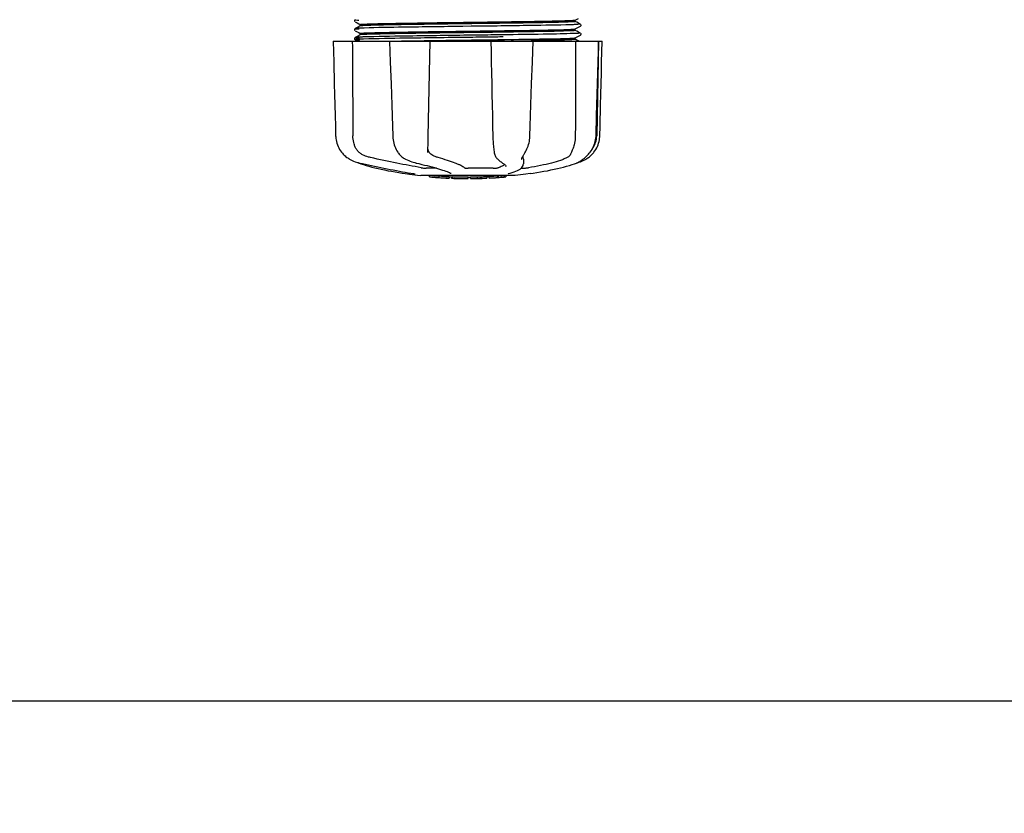
# Model space of a CAD drawing. Units: millimetres. Extents: x 17402 to 24133, y 2616 to 7481.
# Drawn here: x 20776 to 21032, y 3875 to 4081 of the extents above; entities that cross this region are included whole.
import ezdxf

# ---------------------------------------------------------------- set-up
doc = ezdxf.new("R2010")
doc.units = ezdxf.units.MM
doc.layers.add('COTAS', color=7, linetype='Continuous')
doc.styles.add('ARIAL', font='arial.ttf')
doc.dimstyles.new('Diseño_PlanosFabricacion', dxfattribs={"dimtxt": 40, "dimasz": 45, "dimexe": 10, "dimexo": 10, "dimgap": 10, "dimtad": 1, "dimtih": 1, "dimtoh": 1, "dimdec": 0, "dimzin": 1, "dimdsep": 46, "dimtxsty": 'ARIAL', "dimcen": 15, "dimadec": 0, "dimazin": 0, "dimtp": 0.05, "dimtm": 0.05, "dimtfac": 1, "dimtdec": 0, "dimtofl": 0, "dimtmove": 0, "dimatfit": 3, "dimfxl": 0, "dimtolj": 1, "dimarcsym": 0})

# ---------------------------------------------------------------- blocks, each defined once
blk = doc.blocks.new('*D4')
at = {"layer": 'COTAS', "color": 0, "lineweight": -2}
for p, q in [((20794.08, 4794.29), (21899.54, 4794.29)), ((21889.54, 4749.29), (21889.54, 4419.44)), ((21889.54, 4085.08), (21889.54, 4358.76)), ((21453.32, 4040.08), (21899.54, 4040.08))]:
    blk.add_line(p, q, dxfattribs=at)
at = {"layer": 'COTAS', "color": 0}
for points in [[(21882.04, 4749.29), (21897.04, 4749.29), (21889.54, 4794.29)], [(21882.04, 4085.08), (21897.04, 4085.08), (21889.54, 4040.08)]]:
    blk.add_solid(points, dxfattribs=at)
at = {"layer": 'Defpoints', "color": 0}
for p in [(20784.08, 4794.29), (21443.32, 4040.08), (21889.54, 4040.08)]:
    blk.add_point(p, dxfattribs=at)
at = {"layer": 'COTAS', "color": 0, "insert": (21889.54, 4389.1), "char_height": 40, "attachment_point": 5, "style": 'ARIAL'}
blk.add_mtext('\\A1;754 mm', dxfattribs=at)
blk = doc.blocks.new('*D5')
at = {"layer": 'COTAS', "color": 0, "lineweight": -2}
for p, q in [((21652.58, 4364.29), (21652.58, 3894.49)), ((18437.58, 4092.79), (18437.58, 3894.49)), ((18482.58, 3904.49), (21607.58, 3904.49))]:
    blk.add_line(p, q, dxfattribs=at)
at = {"layer": 'COTAS', "color": 0}
for points in [[(18482.58, 3911.99), (18482.58, 3896.99), (18437.58, 3904.49)], [(21607.58, 3911.99), (21607.58, 3896.99), (21652.58, 3904.49)]]:
    blk.add_solid(points, dxfattribs=at)
at = {"layer": 'Defpoints', "color": 0}
for p in [(21652.58, 4374.29), (18437.58, 4102.79), (21652.58, 3904.49)]:
    blk.add_point(p, dxfattribs=at)
at = {"layer": 'COTAS', "color": 0, "insert": (19878.08, 3934.93), "char_height": 40, "attachment_point": 5, "style": 'ARIAL'}
blk.add_mtext('\\A1;3215 mm', dxfattribs=at)

msp = doc.modelspace()

# ---------------------------------------------------------------- linework, layer by layer
for p, q in [((20863.27, 4081.11), (20863.23, 4081.04)), ((20863.23, 4080.78), (20863.28, 4080.71)), ((20863.31, 4081.15), (20863.27, 4081.11)), ((20863.38, 4080.63), (20863.89, 4080.36)), ((20863.89, 4080.36), (20864.32, 4080.14)), ((20864.32, 4080.14), (20864.69, 4079.94)), ((20864.68, 4079.56), (20864.68, 4079.95)), ((20920.47, 4081.1), (20921.28, 4081.52)), ((20920.85, 4080.53), (20920.47, 4080.72)), ((20920.48, 4080.71), (20920.48, 4081.11)), ((20921.28, 4080.3), (20920.85, 4080.53)), ((20921.79, 4080.04), (20921.28, 4080.3)), ((20921.93, 4079.89), (20921.89, 4079.95)), ((20863.27, 4078.8), (20863.23, 4078.73)), ((20863.23, 4078.47), (20863.28, 4078.41)), ((20863.31, 4078.84), (20863.27, 4078.8)), ((20863.88, 4079.15), (20863.38, 4078.89)), ((20863.38, 4078.32), (20863.89, 4078.05)), ((20864.69, 4079.57), (20863.88, 4079.15)), ((20863.89, 4078.05), (20864.32, 4077.83)), ((20864.32, 4077.83), (20864.69, 4077.63)), ((20864.68, 4077.25), (20864.68, 4077.64)), ((20893.49, 4079.47), (20891.3, 4079.44)), ((20901.35, 4077.95), (20900.41, 4077.93)), ((20901.75, 4077.95), (20901.35, 4077.95)), ((20901.75, 4078.34), (20902.12, 4078.35)), ((20920.47, 4078.79), (20921.28, 4079.21)), ((20920.85, 4078.22), (20920.47, 4078.41)), ((20920.48, 4078.41), (20920.48, 4078.8)), ((20921.28, 4077.99), (20920.85, 4078.22)), ((20921.28, 4079.21), (20921.79, 4079.47)), ((20921.79, 4077.73), (20921.28, 4077.99)), ((20921.85, 4079.51), (20921.89, 4079.56)), ((20921.89, 4079.56), (20921.93, 4079.63)), ((20921.93, 4077.58), (20921.89, 4077.64)), ((20921.89, 4077.25), (20921.93, 4077.32)), ((20857.72, 4075.59), (20927.45, 4075.59)), ((20857.72, 4075.59), (20857.72, 4075.57)), ((20861.33, 4075.57), (20857.73, 4075.57)), ((20863.27, 4076.49), (20863.24, 4076.43)), ((20863.26, 4076.12), (20863.3, 4076.07)), ((20863.31, 4076.53), (20863.27, 4076.49)), ((20863.88, 4076.84), (20863.38, 4076.58)), ((20863.38, 4076.58), (20863.38, 4076.58)), ((20863.38, 4076.01), (20863.89, 4075.74)), ((20864.69, 4077.26), (20863.88, 4076.84)), ((20863.89, 4075.74), (20864.19, 4075.59)), ((20872.31, 4075.61), (20872.49, 4075.62)), ((20872.33, 4075.59), (20872.33, 4075.57)), ((20872.49, 4075.62), (20873.09, 4075.63)), ((20882.31, 4075.57), (20872.5, 4075.57)), ((20873.09, 4075.63), (20873.32, 4075.63)), ((20893.17, 4077.15), (20892.57, 4077.15)), ((20893.17, 4076.6), (20892.57, 4076.6)), ((20898.56, 4075.59), (20898.62, 4072.97)), ((20899.04, 4075.61), (20898.73, 4075.6)), ((20909.31, 4075.57), (20899.04, 4075.57)), ((20900.41, 4076.02), (20901.35, 4076.03)), ((20901.35, 4076.03), (20901.78, 4076.04)), ((20901.77, 4077.26), (20901.37, 4077.26)), ((20901.77, 4076.71), (20901.37, 4076.71)), ((20902.09, 4075.65), (20901.78, 4075.64)), ((20909.52, 4075.57), (20909.52, 4075.59)), ((20920.47, 4076.48), (20921.28, 4076.9)), ((20920.47, 4076.48), (20920.47, 4076.48)), ((20920.85, 4075.91), (20920.47, 4076.11)), ((20920.48, 4076.1), (20920.48, 4076.49)), ((20921.28, 4075.68), (20920.85, 4075.91)), ((20921.28, 4076.9), (20921.79, 4077.16)), ((20921.47, 4075.59), (20921.28, 4075.68)), ((20926.51, 4075.57), (20921.8, 4075.57)), ((20921.85, 4077.2), (20921.89, 4077.25)), ((20926.53, 4075.59), (20926.03, 4051.09)), ((20926.46, 4072.99), (20926.53, 4075.57)), ((20926.53, 4075.57), (20926.53, 4075.59)), ((20927.45, 4075.57), (20927.45, 4075.59)), ((20925.86, 4051.05), (20926, 4056.32)), ((20873.05, 4053.55), (20873.14, 4051.05)), ((20920.49, 4053.78), (20920.48, 4051.09)), ((20920.49, 4054.19), (20920.49, 4053.78)), ((20873.14, 4051.05), (20873.15, 4050.84)), ((20925.85, 4050.86), (20925.86, 4051.05)), ((20882.21, 4046.72), (20882.21, 4046.85)), ((20882.21, 4046.72), (20882.21, 4046.72)), ((20899.43, 4046.82), (20899.43, 4046.81)), ((20907.32, 4046.5), (20907.42, 4046.66)), ((20924.16, 4046.62), (20924.31, 4046.8)), ((20861.46, 4045.31), (20861.68, 4045.17)), ((20861.68, 4045.17), (20861.72, 4045.14)), ((20861.72, 4045.14), (20861.9, 4045.04)), ((20863.97, 4044.16), (20864, 4044.14)), ((20874.56, 4046.65), (20874.63, 4046.54)), ((20874.56, 4046.65), (20874.56, 4046.65)), ((20876.22, 4045.16), (20876.27, 4045.13)), ((20876.27, 4045.13), (20876.48, 4045.03)), ((20900.16, 4045.2), (20900.26, 4045.1)), ((20900.26, 4045.1), (20900.46, 4044.92)), ((20906.56, 4044.99), (20906.56, 4044.99)), ((20907.03, 4044.99), (20907.01, 4043.8)), ((20921.19, 4044.16), (20921.41, 4044.22)), ((20921.41, 4044.22), (20921.79, 4044.35)), ((20921.42, 4044.28), (20921.55, 4044.35)), ((20921.55, 4044.35), (20921.66, 4044.42)), ((20921.8, 4044.51), (20921.66, 4044.42)), ((20924.1, 4046.55), (20924.16, 4046.62)), ((20864.4, 4043.98), (20864.88, 4043.81)), ((20864.53, 4044), (20864.7, 4043.96)), ((20879.22, 4044), (20879.38, 4043.96)), ((20884.51, 4042.65), (20881.78, 4042.65)), ((20899.18, 4042.65), (20892.7, 4042.65)), ((20901.63, 4044.01), (20901.63, 4044.01)), ((20901.63, 4044.01), (20901.79, 4043.91)), ((20901.79, 4043.91), (20901.98, 4043.77)), ((20902.46, 4043.14), (20902.46, 4043.15)), ((20906.41, 4042.65), (20907.09, 4042.65)), ((20906.99, 4043.6), (20907.01, 4043.81)), ((20907.01, 4043.81), (20907.01, 4043.79)), ((20920.28, 4043.81), (20920.77, 4043.98)), ((20920.77, 4043.98), (20920.9, 4044.03)), ((20876.37, 4041.26), (20877.53, 4041.09)), ((20877.53, 4041.09), (20877.53, 4041.09)), ((20878.38, 4041.29), (20878.49, 4041.27)), ((20904.83, 4040.75), (20880.38, 4040.75)), ((20882.69, 4040.42), (20882.69, 4040.75)), ((20885.16, 4040.24), (20885.16, 4040.64)), ((20886.12, 4040.16), (20886.12, 4040.16)), ((20887.77, 4040.5), (20887.77, 4040.07)), ((20888.25, 4041.33), (20888.25, 4041.33)), ((20888.37, 4040.07), (20888.37, 4040.45)), ((20888.62, 4040.05), (20888.62, 4040.47)), ((20892.69, 4039.97), (20892.69, 4040)), ((20892.72, 4040), (20892.72, 4040.4)), ((20893.32, 4039.97), (20893.32, 4040.4)), ((20893.33, 4039.97), (20894.99, 4040)), ((20894.99, 4040.42), (20894.99, 4040)), ((20894.99, 4040), (20895.02, 4040)), ((20895.88, 4040.02), (20895.88, 4040.45)), ((20897.53, 4040.5), (20897.53, 4040.08)), ((20898.13, 4040.11), (20898.13, 4040.53)), ((20899.8, 4040.21), (20899.8, 4040.2)), ((20900.77, 4040.27), (20900.56, 4040.25)), ((20901.28, 4040.73), (20900.62, 4040.68)), ((20900.62, 4040.28), (20900.62, 4040.68)), ((20900.62, 4040.28), (20901.28, 4040.33)), ((20900.77, 4040.27), (20900.77, 4040.27)), ((20901.66, 4040.75), (20901.28, 4040.73)), ((20901.28, 4040.33), (20901.28, 4040.73)), ((20902.09, 4040.38), (20902.09, 4040.75)), ((20902.09, 4040.38), (20902.47, 4040.4)), ((20902.47, 4040.75), (20902.47, 4040.4)), ((20902.47, 4040.4), (20902.47, 4040.4)), ((20903.19, 4041.27), (20903.21, 4041.27)), ((20907.65, 4041.09), (20904.87, 4040.76)), ((20908.8, 4041.26), (20907.64, 4041.09))]:
    msp.add_line(p, q)
for points in [[(20863.23, 4081.04), (20863.21, 4080.95), (20863.21, 4080.86), (20863.23, 4080.78)], [(20921.93, 4079.63), (20921.96, 4079.71), (20921.96, 4079.8), (20921.93, 4079.89)], [(20863.23, 4078.73), (20863.21, 4078.64), (20863.21, 4078.55), (20863.23, 4078.47)], [(20921.93, 4077.32), (20921.96, 4077.4), (20921.96, 4077.49), (20921.93, 4077.58)], [(20857.72, 4075.57), (20857.78, 4072.97), (20857.85, 4070.17), (20857.99, 4064.59)], [(20863.24, 4076.43), (20863.21, 4076.35), (20863.21, 4076.26), (20863.23, 4076.18), (20863.26, 4076.12)], [(20863.3, 4076.07), (20863.34, 4076.03), (20863.37, 4076.01), (20863.38, 4076.01)], [(20872.33, 4075.57), (20872.41, 4072.97), (20872.5, 4070.17), (20872.69, 4064.59)], [(20882.29, 4048.48), (20882.3, 4048.87), (20882.32, 4049.26), (20882.33, 4049.66), (20882.34, 4050.07), (20882.35, 4050.47), (20882.36, 4050.88), (20882.82, 4075.59)], [(20909.34, 4070.19), (20909.44, 4072.99), (20909.52, 4075.57)], [(20927.24, 4067.38), (20927.31, 4070.17), (20927.45, 4075.57)], [(20898.62, 4072.97), (20898.68, 4070.17), (20898.74, 4067.38), (20898.8, 4064.59), (20898.86, 4061.82), (20898.92, 4059.06), (20898.98, 4056.3), (20899.04, 4053.56), (20899.1, 4050.86)], [(20926.23, 4064.61), (20926.31, 4067.39), (20926.46, 4072.99)], [(20908.98, 4059.07), (20909.07, 4061.83), (20909.16, 4064.61), (20909.34, 4070.19)], [(20927.04, 4059.05), (20927.11, 4061.82), (20927.24, 4067.38)], [(20857.99, 4064.59), (20858.06, 4061.82), (20858.2, 4056.3)], [(20872.69, 4064.59), (20872.78, 4061.81), (20872.87, 4059.05), (20873.05, 4053.55)], [(20926, 4056.32), (20926.08, 4059.07), (20926.23, 4064.61)], [(20908.72, 4051.05), (20908.8, 4053.57), (20908.98, 4059.07)], [(20926.83, 4051.06), (20926.9, 4053.56), (20927.04, 4059.05)], [(20858.2, 4056.3), (20858.27, 4053.56), (20858.33, 4051.06)], [(20858.33, 4051.06), (20858.34, 4050.84), (20858.38, 4050.41), (20858.44, 4049.99), (20858.53, 4049.56), (20858.64, 4049.14), (20858.79, 4048.72), (20858.95, 4048.32), (20859.15, 4047.92), (20859.36, 4047.53), (20859.6, 4047.15), (20859.87, 4046.79), (20860, 4046.62)], [(20873.15, 4050.84), (20873.18, 4050.42), (20873.24, 4049.99), (20873.32, 4049.57), (20873.41, 4049.15), (20873.54, 4048.74), (20873.68, 4048.33), (20873.84, 4047.94), (20874.02, 4047.55), (20874.22, 4047.18), (20874.44, 4046.82), (20874.56, 4046.65)], [(20899.1, 4050.86), (20899.11, 4050.45), (20899.13, 4050.04), (20899.15, 4049.64), (20899.18, 4049.24), (20899.21, 4048.84), (20899.24, 4048.45), (20899.27, 4048.07), (20899.31, 4047.69), (20899.36, 4047.33), (20899.41, 4046.98), (20899.43, 4046.82)], [(20907.42, 4046.66), (20907.57, 4046.92), (20907.77, 4047.28), (20907.95, 4047.65), (20908.11, 4048.03), (20908.25, 4048.42), (20908.37, 4048.81), (20908.48, 4049.22), (20908.56, 4049.63), (20908.63, 4050.04), (20908.68, 4050.46), (20908.71, 4050.87), (20908.72, 4051.05)], [(20924.31, 4046.8), (20924.58, 4047.17), (20924.82, 4047.54), (20925.04, 4047.93), (20925.23, 4048.33), (20925.4, 4048.74), (20925.55, 4049.15), (20925.66, 4049.58), (20925.75, 4050), (20925.82, 4050.43), (20925.85, 4050.86)], [(20925.16, 4046.62), (20925.3, 4046.79), (20925.56, 4047.15), (20925.8, 4047.53), (20926.02, 4047.92), (20926.21, 4048.32), (20926.38, 4048.72), (20926.52, 4049.14), (20926.64, 4049.56), (20926.73, 4049.99), (20926.79, 4050.41), (20926.83, 4050.84), (20926.83, 4051.06)], [(20882.21, 4046.85), (20882.22, 4047.03), (20882.24, 4047.37), (20882.26, 4047.73), (20882.27, 4048.1), (20882.29, 4048.48)], [(20899.43, 4046.81), (20899.45, 4046.68), (20899.51, 4046.41), (20899.58, 4046.16), (20899.67, 4045.93), (20899.76, 4045.73), (20899.88, 4045.54), (20900, 4045.37), (20900.14, 4045.22), (20900.16, 4045.2)], [(20860, 4046.62), (20860.09, 4046.52), (20860.31, 4046.27), (20860.54, 4046.04), (20860.77, 4045.83), (20861, 4045.64), (20861.23, 4045.46), (20861.46, 4045.31)], [(20861.9, 4045.04), (20862.26, 4044.84), (20862.62, 4044.66), (20863, 4044.5), (20863.37, 4044.35), (20863.76, 4044.22), (20864.14, 4044.1), (20864.53, 4044)], [(20864, 4044.14), (20864.13, 4044.08), (20864.26, 4044.03), (20864.4, 4043.98)], [(20874.63, 4046.54), (20874.83, 4046.29), (20875.04, 4046.06), (20875.26, 4045.84), (20875.49, 4045.64), (20875.73, 4045.46), (20875.97, 4045.3), (20876.22, 4045.16)], [(20876.48, 4045.03), (20876.87, 4044.84), (20877.27, 4044.66), (20877.66, 4044.5), (20878.06, 4044.35), (20878.45, 4044.22), (20878.83, 4044.1), (20879.22, 4044)], [(20900.46, 4044.92), (20900.66, 4044.74), (20900.85, 4044.58), (20901.03, 4044.43), (20901.21, 4044.29), (20901.39, 4044.17), (20901.55, 4044.06), (20901.63, 4044.01)], [(20906.56, 4044.99), (20906.57, 4045.03), (20906.58, 4045.08), (20906.59, 4045.15), (20906.62, 4045.22), (20906.65, 4045.31), (20906.7, 4045.41), (20906.75, 4045.52), (20906.81, 4045.64), (20906.88, 4045.76), (20906.95, 4045.9), (20907.03, 4046.04), (20907.12, 4046.19), (20907.22, 4046.34), (20907.32, 4046.5)], [(20920.9, 4044.03), (20921.04, 4044.08), (20921.17, 4044.14), (20921.3, 4044.21), (20921.42, 4044.28)], [(20921.79, 4044.35), (20922.17, 4044.5), (20922.54, 4044.66), (20922.91, 4044.84), (20923.27, 4045.04), (20923.45, 4045.14)], [(20921.8, 4044.51), (20921.94, 4044.61), (20922.1, 4044.72), (20922.27, 4044.84), (20922.45, 4044.97), (20922.64, 4045.12), (20922.83, 4045.28), (20923.04, 4045.46), (20923.24, 4045.65), (20923.46, 4045.85), (20923.67, 4046.07), (20923.89, 4046.3), (20924.1, 4046.55)], [(20923.45, 4045.14), (20923.49, 4045.17), (20923.71, 4045.31), (20923.94, 4045.46), (20924.16, 4045.64), (20924.4, 4045.83), (20924.63, 4046.04), (20924.85, 4046.27), (20925.08, 4046.52), (20925.16, 4046.62)], [(20864.7, 4043.96), (20865.27, 4043.84), (20866.05, 4043.67), (20866.84, 4043.5), (20867.64, 4043.33), (20868.44, 4043.16), (20869.25, 4042.99), (20870.06, 4042.83), (20870.87, 4042.66), (20871.68, 4042.5), (20872.49, 4042.35), (20873.29, 4042.2), (20874.09, 4042.05), (20874.87, 4041.9), (20875.64, 4041.76), (20876.4, 4041.63), (20877.15, 4041.5), (20877.87, 4041.37), (20878.38, 4041.29)], [(20864.88, 4043.81), (20865.54, 4043.59), (20866.24, 4043.38), (20866.97, 4043.17), (20867.73, 4042.97), (20868.51, 4042.77), (20869.33, 4042.57), (20870.17, 4042.38), (20871.04, 4042.2), (20871.92, 4042.02), (20872.83, 4041.85), (20873.74, 4041.68), (20874.68, 4041.52), (20875.62, 4041.37), (20876.37, 4041.26)], [(20879.38, 4043.96), (20879.93, 4043.84), (20880.65, 4043.66), (20881.35, 4043.49), (20882.04, 4043.32), (20882.69, 4043.15), (20883.33, 4042.98), (20883.93, 4042.82), (20884.5, 4042.65), (20885.04, 4042.49), (20885.55, 4042.34), (20886.03, 4042.19), (20886.47, 4042.04), (20886.87, 4041.9), (20887.23, 4041.77), (20887.56, 4041.64), (20887.85, 4041.52), (20888.1, 4041.4), (20888.25, 4041.33)], [(20901.98, 4043.77), (20902.14, 4043.64), (20902.27, 4043.52), (20902.36, 4043.41), (20902.42, 4043.3), (20902.45, 4043.21), (20902.46, 4043.14)], [(20903.21, 4041.27), (20903.61, 4041.38), (20904.12, 4041.53), (20904.6, 4041.69), (20905.06, 4041.86), (20905.47, 4042.05), (20905.84, 4042.24), (20906.15, 4042.45), (20906.42, 4042.66), (20906.63, 4042.88), (20906.8, 4043.11), (20906.92, 4043.35), (20906.99, 4043.6)], [(20908.8, 4041.26), (20909.55, 4041.37), (20910.49, 4041.52), (20911.42, 4041.68), (20912.34, 4041.85), (20913.24, 4042.02), (20914.13, 4042.2), (20914.99, 4042.38), (20915.84, 4042.57), (20916.65, 4042.77), (20917.44, 4042.97), (20918.2, 4043.17), (20918.93, 4043.38), (20919.62, 4043.59), (20920.28, 4043.81)], [(20878.49, 4041.27), (20878.59, 4041.25), (20878.63, 4041.24)], [(20878.63, 4041.24), (20878.68, 4041.23), (20878.72, 4041.23), (20878.76, 4041.22)], [(20878.76, 4041.22), (20878.79, 4041.21), (20878.82, 4041.2), (20878.85, 4041.2), (20878.88, 4041.19), (20878.91, 4041.18), (20878.93, 4041.18), (20878.94, 4041.17), (20878.96, 4041.17), (20878.97, 4041.17), (20878.98, 4041.16), (20878.98, 4041.16)], [(20903.08, 4041.23), (20903.08, 4041.23), (20903.08, 4041.23), (20903.08, 4041.23), (20903.09, 4041.24), (20903.11, 4041.24), (20903.12, 4041.25), (20903.14, 4041.25), (20903.17, 4041.26), (20903.19, 4041.27)]]:
    msp.add_lwpolyline(points)
for centre, radius, start, end in [((20863.03, 6916.88), 2841.5, 270.78769, 270.92676), ((20920.03, 4051.21), 6, 325.1838, 358.8309), ((20928.55, 4054.86), 23.58, 202.9085, 203.5975), ((20892.58, 4153.41), 113.33, 262.3608, 263.7779), ((20885.85, 4065.91), 25.68, 262.9409, 265.6026), ((20892.58, 4153.72), 113.35, 265.3035, 265.5934), ((20892.58, 4153.72), 113.75, 265.6089, 266.4971), ((20885.83, 4065.99), 25.36, 265.5897, 268.4864), ((20885.83, 4065.68), 25.45, 265.6052, 268.4917), ((20892.58, 4153.72), 113.32, 266.2444, 267.5644), ((20892.58, 4153.72), 113.73, 266.2576, 267.5729), ((20886.81, 4059.39), 19.25, 266.4969, 267.234), ((20886.81, 4059.37), 19.22, 267.234, 267.9583), ((20892.58, 4153.72), 113.75, 266.622, 266.7443), ((20892.58, 4153.72), 113.75, 266.7443, 267.5681), ((20892.58, 4153.72), 113.35, 267.5644, 267.9973), ((20890.34, 4067.48), 27.48, 265.8932, 266.4286), ((20892.58, 4153.72), 113.32, 267.9973, 270.0707), ((20892.58, 4153.72), 113.73, 268.0044, 270.0705), ((20892.58, 4153.72), 113.75, 268.0048, 268.7922), ((20890.33, 4067.39), 27.39, 267.3128, 268.5014), ((20890.33, 4067.35), 27.35, 268.5016, 269.6991), ((20892.58, 4153.72), 113.75, 268.7922, 269.4368), ((20891.71, 4064.51), 24.54, 269.4343, 270.4323), ((20891.71, 4064.53), 24.55, 270.4326, 272.2729), ((20892.58, 4153.72), 113.75, 269.6554, 270.0523), ((20892.58, 4153.72), 113.35, 270.0707, 270.3759), ((20892.58, 4153.72), 113.32, 270.3741, 271.2173), ((20892.58, 4153.72), 113.73, 270.3728, 271.2131), ((20892.58, 4153.72), 113.35, 271.2188, 271.668), ((20892.58, 4153.72), 113.75, 271.4062, 271.4683), ((20892.58, 4153.72), 113.32, 271.668, 272.5009), ((20892.58, 4153.72), 113.73, 271.6621, 272.4921), ((20892.58, 4153.72), 113.75, 271.666, 272.4959), ((20892.58, 4153.72), 113.35, 272.5047, 272.8046), ((20892.58, 4153.72), 113.32, 272.8046, 274.0676), ((20892.58, 4153.72), 113.73, 272.7948, 274.0533), ((20892.58, 4153.72), 113.75, 272.7987, 273.6402), ((20892.58, 4153.72), 113.75, 273.6374, 273.8385), ((20892.58, 4153.72), 113.75, 273.6374, 273.8385), ((20907.15, 3935.54), 104.92, 93.5982, 93.7966), ((20903.59, 3989.8), 50.54, 93.4337, 93.8456), ((20892.58, 4153.72), 113.75, 274.1285, 274.9859), ((20920.97, 3746.02), 294.97, 93.6703, 93.8285)]:
    msp.add_arc(centre, radius, start, end)
for points, knots in [([(20863.38, 4081.19), (20863.32, 4081.16), (20864, 4081.11), (20864.1, 4081.1), (20864.36, 4081.09)], [0, 0, 0, 0, 0.204911, 1, 1, 1, 1]), ([(20864.68, 4079.95), (20864.68, 4079.96), (20864.7, 4079.96), (20864.71, 4079.97), (20864.71, 4079.97)], [0, 0, 0, 0, 0.323738, 1, 1, 1, 1]), ([(20864.71, 4079.97), (20864.8, 4080), (20865.09, 4080.01), (20865.38, 4080.04), (20865.57, 4080.05)], [0, 0, 0, 0, 0.329362, 1, 1, 1, 1]), ([(20865.57, 4080.05), (20866.8, 4080.11), (20870.11, 4080.19), (20876.11, 4080.3), (20883.88, 4080.41), (20889.57, 4080.49), (20892.58, 4080.53)], [0, 0, 0, 0, 0.137328, 0.367502, 0.66575, 1, 1, 1, 1]), ([(20892.58, 4080.14), (20887.1, 4080.07), (20879.55, 4079.97), (20870.69, 4079.81), (20867.32, 4079.73), (20866.01, 4079.67)], [0, 0, 0, 0, 0.619128, 0.851546, 1, 1, 1, 1]), ([(20892.58, 4080.53), (20898.09, 4080.6), (20905.66, 4080.7), (20914.54, 4080.86), (20917.9, 4080.94), (20919.21, 4081)], [0, 0, 0, 0, 0.620485, 0.852671, 1, 1, 1, 1]), ([(20919.13, 4080.6), (20917.81, 4080.54), (20914.43, 4080.46), (20905.58, 4080.3), (20898.05, 4080.21), (20892.58, 4080.14)], [0, 0, 0, 0, 0.149219, 0.381794, 1, 1, 1, 1]), ([(20919.31, 4079.88), (20915.84, 4079.77), (20907.23, 4079.65), (20898.63, 4079.53), (20893.49, 4079.47)], [0, 0, 0, 0, 0.402771, 1, 1, 1, 1]), ([(20920.47, 4080.7), (20920.43, 4080.69), (20920.29, 4080.67), (20919.85, 4080.63), (20919.44, 4080.61), (20919.13, 4080.6)], [0, 0, 0, 0, 0.099202, 0.299454, 1, 1, 1, 1]), ([(20919.21, 4081), (20919.38, 4081), (20919.68, 4081.02), (20920.07, 4081.04), (20920.31, 4081.07), (20920.44, 4081.08), (20920.47, 4081.1)], [0, 0, 0, 0, 0.405449, 0.70796, 0.906279, 1, 1, 1, 1]), ([(20920.77, 4079.93), (20920.67, 4079.93), (20920.18, 4079.91), (20919.69, 4079.89), (20919.31, 4079.88)], [0, 0, 0, 0, 0.210205, 1, 1, 1, 1]), ([(20920.48, 4080.71), (20920.48, 4080.71), (20920.48, 4080.71), (20920.47, 4080.7), (20920.47, 4080.7)], [0, 0, 0, 0, 0.360773, 1, 1, 1, 1]), ([(20921.79, 4080.04), (20921.85, 4080.01), (20921.14, 4079.95), (20921.04, 4079.95), (20920.77, 4079.93)], [0, 0, 0, 0, 0.205858, 1, 1, 1, 1]), ([(20863.38, 4078.89), (20863.31, 4078.85), (20864.06, 4078.8), (20864.16, 4078.79), (20864.44, 4078.78)], [0, 0, 0, 0, 0.206775, 1, 1, 1, 1]), ([(20864.3, 4078.97), (20864.08, 4078.96), (20863.8, 4078.95), (20863.5, 4078.91), (20863.41, 4078.9), (20863.38, 4078.89)], [0, 0, 0, 0, 0.703072, 0.902356, 1, 1, 1, 1]), ([(20865.71, 4079.03), (20865.57, 4079.02), (20865.1, 4079.01), (20864.63, 4078.99), (20864.3, 4078.97)], [0, 0, 0, 0, 0.291131, 1, 1, 1, 1]), ([(20864.68, 4077.64), (20864.68, 4077.65), (20864.69, 4077.65), (20864.69, 4077.65), (20864.69, 4077.65)], [0, 0, 0, 0, 0.377176, 1, 1, 1, 1]), ([(20866.01, 4079.67), (20865.83, 4079.67), (20865.52, 4079.65), (20865.12, 4079.63), (20864.86, 4079.6), (20864.73, 4079.59), (20864.69, 4079.57)], [0, 0, 0, 0, 0.405922, 0.708638, 0.906816, 1, 1, 1, 1]), ([(20864.69, 4077.65), (20864.73, 4077.67), (20864.86, 4077.68), (20865.12, 4077.71), (20865.52, 4077.73), (20865.83, 4077.75), (20866.01, 4077.76)], [0, 0, 0, 0, 0.095384, 0.294311, 0.596286, 1, 1, 1, 1]), ([(20865.95, 4077.36), (20865.81, 4077.36), (20865.43, 4077.34), (20865.04, 4077.32), (20864.8, 4077.28)], [0, 0, 0, 0, 0.349254, 1, 1, 1, 1]), ([(20891.3, 4079.44), (20886.18, 4079.37), (20877.65, 4079.26), (20869.12, 4079.13), (20865.71, 4079.03)], [0, 0, 0, 0, 0.599958, 1, 1, 1, 1]), ([(20892.58, 4077.83), (20887.07, 4077.76), (20879.5, 4077.66), (20870.62, 4077.5), (20867.25, 4077.42), (20865.95, 4077.36)], [0, 0, 0, 0, 0.620714, 0.852863, 1, 1, 1, 1]), ([(20866.01, 4077.76), (20867.32, 4077.81), (20870.69, 4077.89), (20879.55, 4078.06), (20887.1, 4078.15), (20892.58, 4078.22)], [0, 0, 0, 0, 0.148454, 0.380872, 1, 1, 1, 1]), ([(20892.58, 4078.22), (20893.36, 4078.23), (20896.42, 4078.27), (20899.47, 4078.31), (20901.75, 4078.34)], [0, 0, 0, 0, 0.254229, 1, 1, 1, 1]), ([(20900.41, 4077.93), (20899.77, 4077.92), (20897.16, 4077.89), (20894.55, 4077.85), (20892.58, 4077.83)], [0, 0, 0, 0, 0.245573, 1, 1, 1, 1]), ([(20919.09, 4078.29), (20916.89, 4078.2), (20911.11, 4078.1), (20905.33, 4078), (20901.75, 4077.95)], [0, 0, 0, 0, 0.381151, 1, 1, 1, 1]), ([(20919.17, 4077.57), (20916.82, 4077.49), (20911.02, 4077.39), (20905.21, 4077.31), (20901.77, 4077.26)], [0, 0, 0, 0, 0.406136, 1, 1, 1, 1]), ([(20902.12, 4078.35), (20905.63, 4078.4), (20911.3, 4078.49), (20916.97, 4078.59), (20919.13, 4078.68)], [0, 0, 0, 0, 0.619718, 1, 1, 1, 1]), ([(20920.47, 4078.39), (20920.43, 4078.38), (20920.28, 4078.36), (20919.83, 4078.32), (20919.41, 4078.3), (20919.09, 4078.29)], [0, 0, 0, 0, 0.100045, 0.300407, 1, 1, 1, 1]), ([(20919.13, 4078.68), (20919.31, 4078.69), (20919.63, 4078.71), (20920.04, 4078.73), (20920.3, 4078.76), (20920.44, 4078.77), (20920.47, 4078.79)], [0, 0, 0, 0, 0.406237, 0.709093, 0.907174, 1, 1, 1, 1]), ([(20920.68, 4077.62), (20920.58, 4077.62), (20920.07, 4077.59), (20919.57, 4077.58), (20919.17, 4077.57)], [0, 0, 0, 0, 0.211546, 1, 1, 1, 1]), ([(20920.48, 4078.41), (20920.48, 4078.4), (20920.48, 4078.4), (20920.47, 4078.4), (20920.47, 4078.39)], [0, 0, 0, 0, 0.357494, 1, 1, 1, 1]), ([(20921.79, 4077.73), (20921.8, 4077.73), (20921.73, 4077.69), (20921.67, 4077.69), (20921.48, 4077.66), (20921.15, 4077.65), (20920.86, 4077.63), (20920.68, 4077.62)], [0, 0, 0, 0, 0.036253, 0.105922, 0.21205, 0.533848, 1, 1, 1, 1]), ([(20864.22, 4076.11), (20864, 4076.1), (20863.91, 4076.1), (20863.33, 4076.04), (20863.38, 4076.01)], [0, 0, 0, 0, 0.797523, 1, 1, 1, 1]), ([(20863.38, 4076.58), (20863.37, 4076.57), (20863.44, 4076.53), (20863.5, 4076.54), (20863.71, 4076.5), (20864.04, 4076.49), (20864.35, 4076.47), (20864.53, 4076.46)], [0, 0, 0, 0, 0.037564, 0.10782, 0.214225, 0.535608, 1, 1, 1, 1]), ([(20864.22, 4076.66), (20864.03, 4076.65), (20863.75, 4076.61), (20863.45, 4076.62), (20863.38, 4076.58)], [0, 0, 0, 0, 0.70153, 1, 1, 1, 1]), ([(20863.38, 4076.01), (20863.41, 4075.99), (20863.53, 4075.98), (20863.75, 4075.96), (20864.1, 4075.94), (20864.37, 4075.92), (20864.53, 4075.91)], [0, 0, 0, 0, 0.09435, 0.29263, 0.594976, 1, 1, 1, 1]), ([(20865.59, 4076.71), (20865.45, 4076.71), (20865, 4076.69), (20864.54, 4076.67), (20864.22, 4076.66)], [0, 0, 0, 0, 0.292667, 1, 1, 1, 1]), ([(20865.59, 4076.16), (20865.45, 4076.16), (20865, 4076.14), (20864.54, 4076.12), (20864.22, 4076.11)], [0, 0, 0, 0, 0.292667, 1, 1, 1, 1]), ([(20864.8, 4077.28), (20864.78, 4077.28), (20864.75, 4077.28), (20864.71, 4077.27), (20864.69, 4077.26)], [0, 0, 0, 0, 0.350529, 1, 1, 1, 1]), ([(20892.57, 4077.15), (20887.16, 4077.08), (20878.16, 4076.95), (20869.17, 4076.83), (20865.59, 4076.71)], [0, 0, 0, 0, 0.601478, 1, 1, 1, 1]), ([(20892.57, 4076.6), (20887.16, 4076.53), (20878.17, 4076.4), (20869.17, 4076.28), (20865.59, 4076.16)], [0, 0, 0, 0, 0.601474, 1, 1, 1, 1]), ([(20871.03, 4075.59), (20871.13, 4075.59), (20871.56, 4075.6), (20871.99, 4075.61), (20872.31, 4075.61)], [0, 0, 0, 0, 0.242545, 1, 1, 1, 1]), ([(20873.32, 4075.63), (20874.71, 4075.66), (20881.13, 4075.76), (20887.55, 4075.85), (20892.58, 4075.91)], [0, 0, 0, 0, 0.216484, 1, 1, 1, 1]), ([(20892.58, 4075.91), (20893.24, 4075.92), (20895.85, 4075.96), (20898.46, 4075.99), (20900.41, 4076.02)], [0, 0, 0, 0, 0.253158, 1, 1, 1, 1]), ([(20901.37, 4077.26), (20900.7, 4077.25), (20897.96, 4077.21), (20895.23, 4077.18), (20893.17, 4077.15)], [0, 0, 0, 0, 0.244753, 1, 1, 1, 1]), ([(20901.37, 4076.71), (20900.7, 4076.7), (20897.97, 4076.66), (20895.23, 4076.63), (20893.17, 4076.6)], [0, 0, 0, 0, 0.244743, 1, 1, 1, 1]), ([(20901.78, 4075.64), (20901.56, 4075.64), (20900.64, 4075.63), (20899.73, 4075.61), (20899.04, 4075.61)], [0, 0, 0, 0, 0.247075, 1, 1, 1, 1]), ([(20901.78, 4076.04), (20905.35, 4076.09), (20911.12, 4076.18), (20916.89, 4076.28), (20919.09, 4076.37)], [0, 0, 0, 0, 0.618834, 1, 1, 1, 1]), ([(20919.61, 4076), (20918.29, 4075.93), (20914.75, 4075.86), (20911.21, 4075.79), (20908.99, 4075.75)], [0, 0, 0, 0, 0.371589, 1, 1, 1, 1]), ([(20919.09, 4076.37), (20919.41, 4076.39), (20919.83, 4076.4), (20920.28, 4076.45), (20920.43, 4076.46), (20920.47, 4076.48)], [0, 0, 0, 0, 0.699593, 0.899955, 1, 1, 1, 1]), ([(20920.46, 4076.08), (20920.37, 4076.05), (20920.08, 4076.04), (20919.8, 4076.01), (20919.61, 4076)], [0, 0, 0, 0, 0.326967, 1, 1, 1, 1]), ([(20920.48, 4076.1), (20920.48, 4076.09), (20920.47, 4076.09), (20920.46, 4076.08), (20920.46, 4076.08)], [0, 0, 0, 0, 0.32743, 1, 1, 1, 1]), ([(20863.18, 4048.73), (20863.12, 4048.92), (20862.91, 4049.69), (20862.81, 4050.49), (20862.81, 4051.09)], [0, 0, 0, 0, 0.243951, 1, 1, 1, 1]), ([(20920.48, 4051.09), (20920.48, 4050.88), (20920.46, 4050.09), (20920.33, 4049.3), (20920.17, 4048.73)], [0, 0, 0, 0, 0.256128, 1, 1, 1, 1]), ([(20865.32, 4046.15), (20865.05, 4046.28), (20864.56, 4046.6), (20863.94, 4047.22), (20863.47, 4047.94), (20863.26, 4048.47), (20863.18, 4048.73)], [0, 0, 0, 0, 0.257882, 0.511224, 0.756991, 1, 1, 1, 1]), ([(20882.48, 4047), (20882.45, 4047.07), (20882.34, 4047.34), (20882.29, 4047.63), (20882.26, 4047.85)], [0, 0, 0, 0, 0.244548, 1, 1, 1, 1]), ([(20883.24, 4046.15), (20883.07, 4046.25), (20882.76, 4046.5), (20882.55, 4046.83), (20882.48, 4047)], [0, 0, 0, 0, 0.514456, 1, 1, 1, 1]), ([(20919.41, 4046.65), (20919.31, 4046.39), (20919.11, 4046.01), (20918.72, 4045.62), (20918.5, 4045.47), (20918.38, 4045.42)], [0, 0, 0, 0, 0.523389, 0.763537, 1, 1, 1, 1]), ([(20920.17, 4048.73), (20920.06, 4048.33), (20919.87, 4047.77), (20919.59, 4047.09), (20919.47, 4046.79), (20919.41, 4046.65)], [0, 0, 0, 0, 0.56075, 0.800168, 1, 1, 1, 1]), ([(20867.38, 4045.42), (20867.2, 4045.46), (20866.49, 4045.63), (20865.8, 4045.9), (20865.32, 4046.15)], [0, 0, 0, 0, 0.251313, 1, 1, 1, 1]), ([(20880.5, 4042.78), (20878.41, 4043.15), (20874.02, 4043.99), (20869.66, 4044.91), (20867.38, 4045.42)], [0, 0, 0, 0, 0.47683, 1, 1, 1, 1]), ([(20884.91, 4045.42), (20884.77, 4045.46), (20884.19, 4045.64), (20883.64, 4045.91), (20883.24, 4046.15)], [0, 0, 0, 0, 0.240478, 1, 1, 1, 1]), ([(20891.72, 4042.78), (20891.61, 4042.87), (20891.32, 4043.07), (20890.79, 4043.36), (20890.13, 4043.67), (20888.98, 4044.13), (20887.23, 4044.73), (20885.73, 4045.18), (20884.91, 4045.42)], [0, 0, 0, 0, 0.062298, 0.143538, 0.243618, 0.36202, 0.650294, 1, 1, 1, 1]), ([(20907.03, 4044.99), (20907.03, 4045.03), (20907.02, 4045.17), (20906.98, 4045.32), (20906.94, 4045.42)], [0, 0, 0, 0, 0.241871, 1, 1, 1, 1]), ([(20918.38, 4045.42), (20918.12, 4045.28), (20917.55, 4045.03), (20916.19, 4044.52), (20914.16, 4043.93), (20911.38, 4043.31), (20909.37, 4042.96), (20908.31, 4042.79)], [0, 0, 0, 0, 0.083967, 0.181588, 0.414665, 0.691078, 1, 1, 1, 1]), ([(20880.5, 4042.78), (20880.72, 4042.74), (20881.14, 4042.68), (20881.57, 4042.65), (20881.78, 4042.65)], [0, 0, 0, 0, 0.514896, 1, 1, 1, 1]), ([(20891.72, 4042.78), (20891.74, 4042.76), (20891.77, 4042.75), (20891.89, 4042.71), (20892.08, 4042.68), (20892.37, 4042.66), (20892.59, 4042.65), (20892.7, 4042.65)], [0, 0, 0, 0, 0.050702, 0.127078, 0.352548, 0.6551, 1, 1, 1, 1]), ([(20899.18, 4042.65), (20899.43, 4042.65), (20899.78, 4042.67), (20900.22, 4042.73), (20900.41, 4042.77), (20900.48, 4042.79)], [0, 0, 0, 0, 0.563217, 0.81509, 1, 1, 1, 1]), ([(20902.15, 4043.63), (20902.07, 4043.55), (20901.86, 4043.38), (20901.31, 4043.07), (20900.83, 4042.9), (20900.48, 4042.79)], [0, 0, 0, 0, 0.191585, 0.420644, 1, 1, 1, 1]), ([(20907.09, 4042.65), (20907.15, 4042.65), (20907.32, 4042.67), (20907.6, 4042.7), (20907.94, 4042.74), (20908.19, 4042.77), (20908.31, 4042.79)], [0, 0, 0, 0, 0.156035, 0.399297, 0.694492, 1, 1, 1, 1]), ([(20895.02, 4040), (20895.04, 4040), (20895.16, 4040), (20895.28, 4040.01), (20895.37, 4040.01)], [0, 0, 0, 0, 0.162359, 1, 1, 1, 1]), ([(20895.5, 4040.01), (20895.55, 4040.01), (20895.63, 4040.02), (20895.74, 4040.02), (20895.81, 4040.02), (20895.84, 4040.02), (20895.87, 4040.02), (20895.88, 4040.02), (20895.88, 4040.02)], [0, 0, 0, 0, 0.372666, 0.691761, 0.816396, 0.911416, 0.973369, 1, 1, 1, 1])]:
    msp.add_open_spline(points, degree=3, knots=knots)
for points in [[(20862.66, 4075.59), (20862.71, 4067.42), (20862.76, 4059.25), (20862.81, 4051.09)], [(20920.54, 4075.59), (20920.53, 4068.45), (20920.51, 4061.32), (20920.49, 4054.19)]]:
    msp.add_open_spline(points, degree=3)

# ---------------------------------------------------------------- dimensions: what is measured, and where the dimension line sits
at = {"layer": 'COTAS'}
dim = msp.add_linear_dim(base=(21889.54, 4040.08), p1=(20784.08, 4794.29), p2=(21443.32, 4040.08), angle=90, dimstyle='Diseño_PlanosFabricacion', override={"dimpost": ' mm'}, dxfattribs=at)
dim.commit()
dim.dimension.update_dxf_attribs({"geometry": '*D4', "text_midpoint": (21889.54, 4389.1), "dimtype": 160})
dim = msp.add_linear_dim(base=(21652.58, 3904.49), p1=(18437.58, 4102.79), p2=(21652.58, 4374.29), dimstyle='Diseño_PlanosFabricacion', override={"dimpost": ' mm'}, dxfattribs=at)
dim.commit()
dim.dimension.update_dxf_attribs({"geometry": '*D5', "text_midpoint": (19878.08, 3904.49), "dimtype": 160})

doc.saveas('drawing.dxf')
